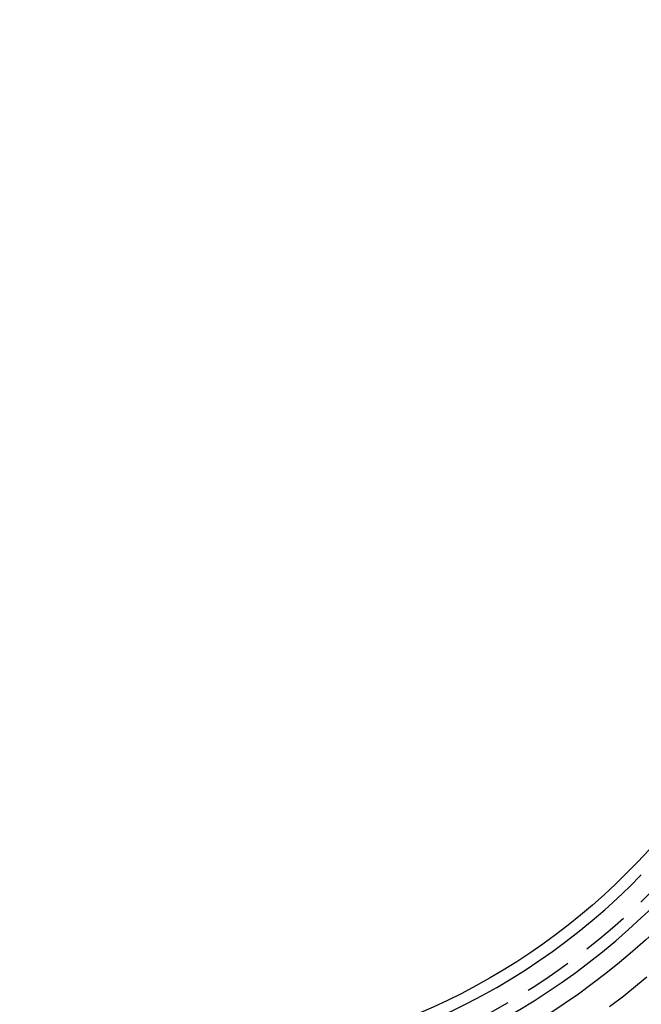
# Model space of a CAD drawing. Extents: x -250 to 250, y -550 to 401.
# Drawn here: x -8 to 25, y -331 to -280 of the extents above; entities that cross this region are included whole.
import ezdxf

# ---------------------------------------------------------------- set-up
doc = ezdxf.new("R2010")
doc.units = 0
doc.header["$LTSCALE"] = 10
doc.linetypes.add('VERDECKT', pattern=[0.375, 0.25, -0.125])
doc.layers.get('0').update_dxf_attribs({"linetype": 'CONTINUOUS'})
doc.layers.add('STEMPEL', color=3, linetype='CONTINUOUS')

# ---------------------------------------------------------------- blocks, each defined once
blk = doc.blocks.new('A$CE5FACBE7')
at = {"color": 1, "linetype": 'VERDECKT'}
for radius in [137.5, 137.2138, 73, 71.866, 71.5, 70.366, 70.2516, 70, 70, 68.7516, 65.8779, 62.5, 60.6123, 60.5, 60, 59, 58, 58, 57.5, 57, 56.2321, 55.3001, 54.5, 51.2, 51, 50.5, 49.15, 48, 39, 35.8876]:
    blk.add_circle((0, 0), radius, dxfattribs=at)
at = {"color": 3, "linetype": 'CONTINUOUS'}
for radius in [37.5, 34.2937]:
    blk.add_circle((0, 0), radius, dxfattribs=at)
at = {"color": 1, "linetype": 'VERDECKT'}
for start, end in [(6.947957, 83.052043), (186.947957, 263.052043), (276.947957, 353.052043)]:
    blk.add_arc((0, 0), 62, start, end, dxfattribs=at)
at = {"color": 3, "linetype": 'CONTINUOUS'}
for radius, start, end in [(36.5, 313.23022, 326.1262), (34.9, 224.2475, 315.7525), (36.5, 226.76978, 313.23022)]:
    blk.add_arc((0, 0), radius, start, end, dxfattribs=at)

msp = doc.modelspace()

# ---------------------------------------------------------------- block references
at = {"layer": 'STEMPEL'}
msp.add_blockref('A$CE5FACBE7', (0, -300), dxfattribs=at)

doc.saveas('drawing.dxf')
